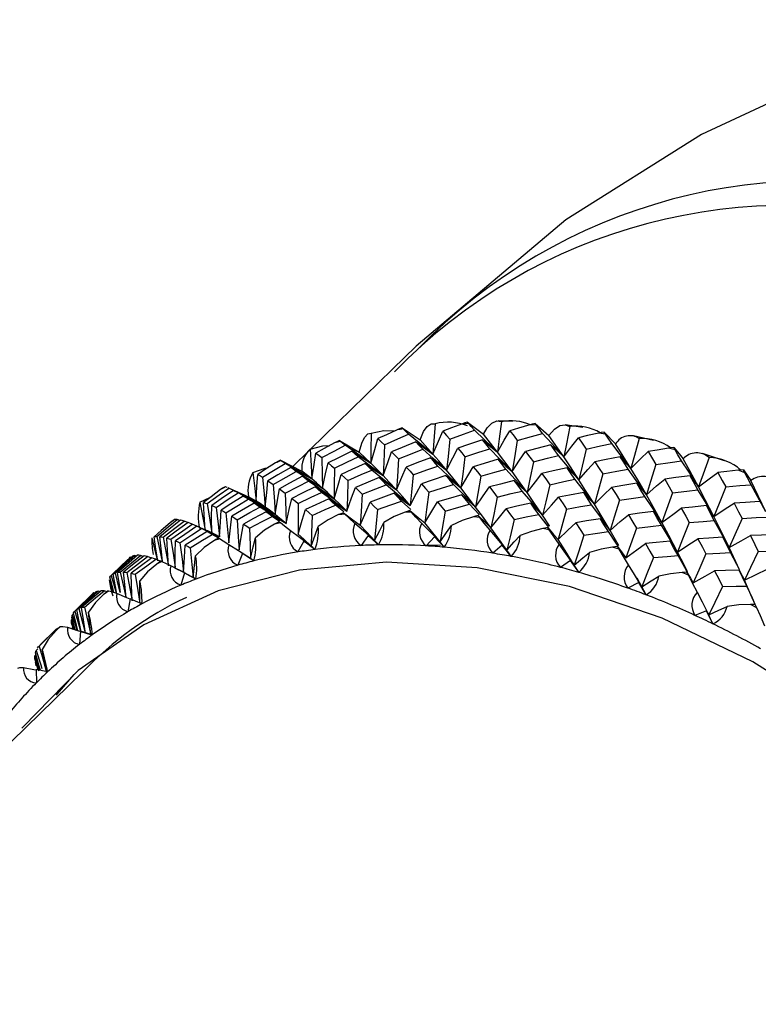
# Paper-space layout '_Trimetric' of a CAD drawing. Units: millimetres. Extents: x -188 to 96, y -50 to 269.
# Drawn here: x -106 to -91, y 135 to 156 of the extents above; entities that cross this region are included whole.
import ezdxf

# ---------------------------------------------------------------- set-up
doc = ezdxf.new("R2010")
doc.units = ezdxf.units.MM

psp = doc.layouts.new('_Trimetric')

# ---------------------------------------------------------------- linework, layer by layer
at = {"color": 7, "linetype": 'Continuous', "lineweight": 25}
for p, q in [((-97.92, 148.993), (-98.403, 148.523)), ((-98.403, 148.523), (-100.087, 146.882)), ((-96.862, 147.436), (-96.536, 147.188)), ((-95.936, 147.451), (-96.235, 147.462)), ((-95.474, 147.407), (-95.192, 147.16)), ((-98.205, 147.319), (-97.838, 147.074)), ((-95.448, 147.371), (-95.58, 147.381)), ((-94.492, 147.329), (-94.854, 147.379)), ((-94.03, 147.19), (-94.164, 147.213)), ((-94.058, 147.233), (-93.819, 146.99)), ((-99.492, 147.057), (-99.085, 146.82)), ((-97.572, 146.779), (-97.838, 147.074)), ((-96.247, 146.822), (-96.536, 147.188)), ((-94.886, 146.723), (-95.192, 147.16)), ((-93.039, 147.057), (-93.451, 147.155)), ((-100.117, 146.852), (-100.453, 146.524)), ((-99.237, 146.89), (-99.085, 146.82)), ((-98.848, 146.595), (-99.085, 146.82)), ((-93.505, 146.484), (-93.819, 146.99)), ((-92.597, 146.864), (-92.733, 146.901)), ((-91.586, 146.64), (-92.038, 146.792)), ((-100.707, 146.653), (-100.263, 146.429)), ((-100.062, 146.272), (-100.263, 146.428)), ((-91.166, 146.398), (-91.3, 146.448)), ((-91.195, 146.455), (-91.045, 146.236)), ((-90.734, 145.595), (-91.045, 146.236)), ((-101.651, 146.028), (-101.779, 146.086)), ((-101.765, 146.079), (-101.777, 146.085)), ((-101.651, 146.029), (-101.361, 145.903)), ((-102.36, 145.796), (-102.153, 145.887)), ((-101.201, 145.813), (-101.361, 145.903)), ((-98.03, 145.639), (-98.218, 145.812)), ((-99.401, 145.593), (-99.573, 145.729)), ((-98.014, 145.585), (-98.144, 145.588)), ((-102.879, 145.438), (-102.923, 145.405)), ((-102.875, 145.439), (-102.879, 145.438)), ((-102.769, 145.414), (-102.828, 145.436)), ((-102.608, 145.373), (-102.686, 145.405)), ((-100.723, 145.399), (-100.875, 145.501)), ((-96.609, 145.477), (-96.741, 145.493)), ((-102.422, 145.299), (-102.519, 145.344)), ((-102.348, 145.265), (-102.391, 145.285)), ((-102.215, 145.195), (-102.326, 145.252)), ((-102.192, 145.199), (-102.31, 145.249)), ((-102.214, 145.191), (-101.98, 145.07)), ((-102.117, 145.166), (-102.197, 145.201)), ((-95.182, 145.223), (-95.315, 145.252)), ((-101.982, 145.058), (-102.109, 145.13)), ((-101.975, 145.071), (-102.006, 145.087)), ((-100.222, 144.993), (-100.345, 144.77)), ((-99.998, 144.82), (-100.222, 144.993)), ((-98.903, 145.108), (-99.049, 144.903)), ((-97.541, 145.079), (-97.709, 144.894)), ((-97.34, 144.868), (-97.541, 145.079)), ((-97.417, 144.9), (-97.696, 144.908)), ((-96.15, 144.908), (-96.339, 144.744)), ((-95.964, 144.679), (-96.15, 144.908)), ((-93.749, 144.827), (-93.882, 144.869)), ((-103.841, 144.618), (-104.154, 144.313)), ((-103.758, 144.657), (-103.787, 144.664)), ((-103.661, 144.685), (-103.699, 144.697)), ((-103.523, 144.679), (-103.581, 144.7)), ((-103.357, 144.642), (-103.436, 144.674)), ((-103.165, 144.575), (-103.263, 144.619)), ((-101.485, 144.736), (-101.583, 144.498)), ((-101.253, 144.585), (-101.485, 144.736)), ((-94.746, 144.595), (-94.954, 144.454)), ((-94.577, 144.352), (-94.746, 144.595)), ((-102.879, 144.442), (-102.695, 144.355)), ((-102.807, 144.406), (-102.804, 144.404)), ((-104.224, 144.199), (-104.147, 143.954)), ((-102.678, 144.339), (-102.751, 144.087)), ((-102.441, 144.212), (-102.678, 144.339)), ((-93.281, 144.055), (-93.378, 144.233)), ((-92.323, 144.292), (-92.455, 144.348)), ((-104.396, 143.949), (-104.448, 143.966)), ((-104.266, 143.954), (-104.325, 143.975)), ((-93.341, 144.144), (-93.566, 144.027)), ((-93.191, 143.889), (-93.341, 144.144)), ((-104.572, 143.904), (-104.903, 143.581)), ((-104.511, 143.921), (-104.541, 143.929)), ((-103.791, 143.807), (-103.837, 143.544)), ((-91.951, 143.56), (-92.191, 143.468)), ((-91.908, 143.478), (-91.988, 143.645)), ((-91.821, 143.294), (-91.951, 143.56)), ((-90.92, 143.625), (-91.05, 143.692)), ((-104.999, 143.369), (-104.975, 143.396)), ((-104.999, 143.369), (-104.931, 143.171)), ((-104.981, 143.475), (-104.954, 143.503)), ((-105.318, 143.176), (-105.638, 142.864)), ((-104.952, 143.177), (-104.997, 143.309)), ((-104.981, 143.226), (-104.964, 143.181)), ((-104.81, 143.145), (-104.83, 142.874)), ((-104.57, 143.068), (-104.81, 143.145)), ((-105.724, 142.75), (-105.692, 142.782)), ((-105.749, 142.637), (-105.722, 142.667)), ((-105.667, 142.336), (-105.748, 142.576)), ((-105.739, 142.502), (-105.673, 142.328)), ((-105.726, 142.359), (-105.72, 142.082)), ((-105.489, 142.309), (-105.726, 142.359))]:
    psp.add_line(p, q, dxfattribs=at)
at = {"color": 7, "linetype": 'Continuous', "lineweight": 25, "flags": 128}
for points in [[(-78.73, 155.182), (-81.768, 155.7), (-84.314, 155.694), (-86.296, 155.426), (-87.808, 155.07), (-89.684, 154.442), (-92.054, 153.344), (-94.845, 151.588), (-97.92, 148.993)], [(-97.838, 147.074), (-97.765, 147.242), (-97.689, 147.347), (-97.608, 147.402), (-97.529, 147.402)], [(-97.529, 147.402), (-97.552, 147.051), (-97.572, 146.779)], [(-96.966, 147.403), (-97.194, 147.317), (-97.372, 147.249)], [(-96.862, 147.436), (-96.919, 147.419), (-96.966, 147.403)], [(-96.837, 147.407), (-96.852, 147.425), (-96.862, 147.436)], [(-96.719, 147.27), (-96.785, 147.347), (-96.837, 147.407)], [(-96.536, 147.188), (-96.457, 147.321), (-96.362, 147.417), (-96.257, 147.464), (-96.162, 147.446)], [(-96.162, 147.446), (-96.209, 147.094), (-96.247, 146.822)], [(-95.474, 147.407), (-95.533, 147.394), (-95.58, 147.381)], [(-95.448, 147.371), (-95.464, 147.393), (-95.474, 147.407)], [(-99.085, 146.82), (-99.034, 147.002), (-98.976, 147.122), (-98.912, 147.194), (-98.845, 147.212)], [(-98.845, 147.212), (-98.846, 146.865), (-98.848, 146.595)], [(-98.845, 147.212), (-98.58, 147.262), (-98.357, 147.256)], [(-98.308, 147.279), (-98.53, 147.177), (-98.704, 147.097)], [(-98.205, 147.319), (-98.262, 147.298), (-98.308, 147.279)], [(-98.184, 147.297), (-98.197, 147.311), (-98.205, 147.319)], [(-98.074, 147.187), (-98.136, 147.249), (-98.184, 147.297)], [(-97.572, 146.779), (-97.461, 147.043), (-97.372, 147.249)], [(-97.372, 147.249), (-97.291, 147.159), (-97.227, 147.087)], [(-97.227, 147.087), (-96.943, 147.191), (-96.719, 147.27)], [(-96.247, 146.822), (-96.51, 147.074), (-96.719, 147.27)], [(-96.247, 146.822), (-96.106, 147.066), (-95.994, 147.255)], [(-95.58, 147.381), (-95.812, 147.311), (-95.994, 147.255)], [(-95.994, 147.255), (-95.907, 147.146), (-95.839, 147.059)], [(-95.839, 147.059), (-95.55, 147.142), (-95.323, 147.206)], [(-95.323, 147.206), (-95.393, 147.299), (-95.448, 147.371)], [(-94.886, 146.723), (-95.13, 146.995), (-95.323, 147.206)], [(-95.192, 147.16), (-95.077, 147.295), (-94.967, 147.364), (-94.859, 147.382), (-94.759, 147.344)], [(-94.759, 147.344), (-94.83, 146.994), (-94.886, 146.723)], [(-94.164, 147.213), (-94.399, 147.159), (-94.582, 147.115)], [(-94.058, 147.233), (-94.116, 147.223), (-94.164, 147.213)], [(-94.03, 147.19), (-94.047, 147.216), (-94.058, 147.233)], [(-99.592, 147.01), (-99.807, 146.893), (-99.975, 146.8)], [(-99.492, 147.057), (-99.547, 147.032), (-99.592, 147.01)], [(-99.474, 147.041), (-99.485, 147.051), (-99.492, 147.057)], [(-99.376, 146.96), (-99.431, 147.006), (-99.474, 147.041)], [(-98.848, 146.595), (-98.769, 146.877), (-98.704, 147.097)], [(-98.704, 147.097), (-98.63, 147.027), (-98.571, 146.97)], [(-98.571, 146.97), (-98.294, 147.093), (-98.074, 147.187)], [(-97.922, 147.03), (-98.202, 146.915), (-98.421, 146.823)], [(-97.572, 146.779), (-97.853, 147.009), (-98.074, 147.187)], [(-97.78, 146.879), (-97.86, 146.965), (-97.922, 147.03)], [(-97.922, 147.03), (-97.725, 146.888), (-97.572, 146.779)], [(-97.227, 147.087), (-97.262, 146.729), (-97.292, 146.45)], [(-96.555, 147.075), (-96.841, 146.979), (-97.064, 146.902)], [(-96.403, 146.888), (-96.488, 146.993), (-96.555, 147.075)], [(-96.555, 147.075), (-96.382, 146.931), (-96.247, 146.822)], [(-95.839, 147.059), (-95.899, 146.7), (-95.947, 146.422)], [(-94.886, 146.723), (-94.717, 146.944), (-94.582, 147.115)], [(-94.582, 147.115), (-94.493, 146.986), (-94.422, 146.884)], [(-94.422, 146.884), (-94.131, 146.948), (-93.901, 146.997)], [(-93.901, 146.997), (-93.973, 147.105), (-94.03, 147.19)], [(-93.505, 146.484), (-93.726, 146.772), (-93.901, 146.997)], [(-93.334, 147.098), (-93.429, 146.752), (-93.505, 146.484)], [(-100.097, 146.879), (-99.837, 146.948), (-99.691, 146.956)], [(-100.097, 146.879), (-100.076, 146.537), (-100.062, 146.272)], [(-100.062, 146.272), (-100.015, 146.569), (-99.975, 146.8)], [(-99.975, 146.8), (-99.91, 146.75), (-99.858, 146.708)], [(-99.858, 146.708), (-99.589, 146.85), (-99.376, 146.96)], [(-99.24, 146.841), (-99.512, 146.706), (-99.725, 146.598)], [(-98.848, 146.595), (-99.143, 146.801), (-99.376, 146.96)], [(-99.111, 146.723), (-99.183, 146.79), (-99.24, 146.841)], [(-99.24, 146.841), (-99.019, 146.701), (-98.848, 146.595)], [(-98.571, 146.97), (-98.583, 146.614), (-98.594, 146.337)], [(-98.594, 146.337), (-98.499, 146.61), (-98.421, 146.823)], [(-98.421, 146.823), (-98.343, 146.744), (-98.281, 146.68)], [(-98.281, 146.68), (-98.001, 146.792), (-97.78, 146.879)], [(-97.292, 146.45), (-97.565, 146.692), (-97.78, 146.879)], [(-97.292, 146.45), (-97.166, 146.704), (-97.064, 146.902)], [(-97.064, 146.902), (-96.98, 146.803), (-96.914, 146.724)], [(-96.914, 146.724), (-96.628, 146.817), (-96.403, 146.888)], [(-95.947, 146.422), (-96.202, 146.684), (-96.403, 146.888)], [(-95.947, 146.422), (-96.116, 146.65), (-96.247, 146.822)], [(-95.947, 146.422), (-95.792, 146.655), (-95.668, 146.835)], [(-95.151, 146.973), (-95.441, 146.896), (-95.668, 146.835)], [(-95.668, 146.835), (-95.579, 146.717), (-95.509, 146.623)], [(-94.992, 146.751), (-95.081, 146.876), (-95.151, 146.973)], [(-95.151, 146.973), (-95.002, 146.831), (-94.886, 146.723)], [(-94.422, 146.884), (-94.507, 146.529), (-94.575, 146.253)], [(-93.505, 146.484), (-93.309, 146.68), (-93.153, 146.83)], [(-92.733, 146.901), (-92.968, 146.862), (-93.153, 146.83)], [(-93.153, 146.83), (-93.062, 146.683), (-92.991, 146.565)], [(-92.627, 146.914), (-92.685, 146.908), (-92.733, 146.901)], [(-92.597, 146.864), (-92.615, 146.894), (-92.627, 146.914)], [(-92.627, 146.914), (-92.517, 146.782), (-92.432, 146.682)], [(-92.467, 146.644), (-92.54, 146.768), (-92.597, 146.864)], [(-100.805, 146.599), (-101.011, 146.467), (-101.173, 146.363)], [(-101.074, 146.304), (-100.816, 146.464), (-100.611, 146.589)], [(-100.707, 146.653), (-100.762, 146.625), (-100.805, 146.599)], [(-100.694, 146.644), (-100.703, 146.65), (-100.707, 146.653)], [(-100.611, 146.589), (-100.657, 146.62), (-100.694, 146.644)], [(-100.062, 146.272), (-100.369, 146.451), (-100.611, 146.589)], [(-99.858, 146.708), (-99.847, 146.356), (-99.84, 146.083)], [(-99.84, 146.083), (-99.777, 146.373), (-99.725, 146.598)], [(-99.725, 146.598), (-99.654, 146.539), (-99.598, 146.49)], [(-99.598, 146.49), (-99.326, 146.622), (-99.111, 146.723)], [(-98.594, 146.337), (-98.883, 146.555), (-99.111, 146.723)], [(-98.594, 146.337), (-98.738, 146.486), (-98.848, 146.595)], [(-98.281, 146.68), (-98.304, 146.323), (-98.324, 146.045)], [(-97.621, 146.703), (-97.902, 146.598), (-98.123, 146.514)], [(-97.473, 146.535), (-97.556, 146.63), (-97.621, 146.703)], [(-97.621, 146.703), (-97.436, 146.559), (-97.292, 146.45)], [(-97.292, 146.45), (-97.45, 146.639), (-97.572, 146.779)], [(-96.914, 146.724), (-96.961, 146.366), (-96.999, 146.088)], [(-96.233, 146.674), (-96.52, 146.589), (-96.744, 146.52)], [(-96.077, 146.472), (-96.165, 146.586), (-96.233, 146.674)], [(-96.233, 146.674), (-96.073, 146.531), (-95.947, 146.422)], [(-95.509, 146.623), (-95.582, 146.266), (-95.639, 145.989)], [(-95.509, 146.623), (-95.22, 146.696), (-94.992, 146.751)], [(-94.575, 146.253), (-94.807, 146.533), (-94.992, 146.751)], [(-94.575, 146.253), (-94.75, 146.521), (-94.886, 146.723)], [(-94.575, 146.253), (-94.392, 146.461), (-94.246, 146.622)], [(-93.725, 146.726), (-94.017, 146.669), (-94.246, 146.622)], [(-94.246, 146.622), (-94.155, 146.485), (-94.083, 146.375)], [(-93.563, 146.47), (-93.653, 146.614), (-93.725, 146.726)], [(-93.725, 146.726), (-93.601, 146.588), (-93.505, 146.484)], [(-92.991, 146.565), (-92.698, 146.61), (-92.467, 146.644)], [(-92.115, 146.107), (-92.311, 146.408), (-92.467, 146.644)], [(-92.115, 146.107), (-92.293, 146.433), (-92.432, 146.682)], [(-91.9, 146.708), (-92.021, 146.369), (-92.115, 146.107)], [(-101.273, 146.405), (-101.018, 146.494), (-100.956, 146.503)], [(-101.273, 146.405), (-101.232, 146.072), (-101.201, 145.813)], [(-100.493, 146.507), (-100.756, 146.353), (-100.961, 146.231)], [(-100.852, 146.157), (-100.589, 146.307), (-100.381, 146.424)], [(-100.381, 146.424), (-100.444, 146.471), (-100.493, 146.507)], [(-100.493, 146.507), (-100.25, 146.373), (-100.062, 146.272)], [(-99.84, 146.083), (-100.143, 146.275), (-100.381, 146.424)], [(-99.598, 146.49), (-99.599, 146.136), (-99.6, 145.861)], [(-98.965, 146.586), (-99.24, 146.462), (-99.455, 146.363)], [(-99.32, 146.239), (-99.046, 146.36), (-98.829, 146.453)], [(-98.829, 146.453), (-98.905, 146.528), (-98.965, 146.586)], [(-98.965, 146.586), (-98.756, 146.444), (-98.594, 146.337)], [(-98.324, 146.045), (-98.606, 146.275), (-98.829, 146.453)], [(-98.324, 146.045), (-98.213, 146.309), (-98.123, 146.514)], [(-98.123, 146.514), (-98.041, 146.427), (-97.976, 146.356)], [(-97.976, 146.356), (-97.695, 146.457), (-97.473, 146.535)], [(-96.999, 146.088), (-97.264, 146.34), (-97.473, 146.535)], [(-96.999, 146.088), (-97.164, 146.295), (-97.292, 146.45)], [(-96.999, 146.088), (-96.858, 146.331), (-96.744, 146.52)], [(-96.744, 146.52), (-96.657, 146.413), (-96.588, 146.327)], [(-96.588, 146.327), (-96.302, 146.409), (-96.077, 146.472)], [(-95.639, 145.989), (-95.883, 146.261), (-96.077, 146.472)], [(-95.639, 145.989), (-95.813, 146.236), (-95.947, 146.422)], [(-94.816, 146.499), (-95.106, 146.434), (-95.333, 146.38)], [(-94.655, 146.262), (-94.745, 146.396), (-94.816, 146.499)], [(-94.816, 146.499), (-94.681, 146.359), (-94.575, 146.253)], [(-94.083, 146.375), (-93.792, 146.429), (-93.563, 146.47)], [(-93.188, 145.944), (-93.397, 146.24), (-93.563, 146.47)], [(-93.188, 145.944), (-93.366, 146.251), (-93.505, 146.484)], [(-92.991, 146.565), (-93.101, 146.215), (-93.188, 145.944)], [(-92.115, 146.107), (-91.895, 146.275), (-91.719, 146.404)], [(-91.3, 146.448), (-91.535, 146.424), (-91.719, 146.404)], [(-91.719, 146.404), (-91.629, 146.238), (-91.558, 146.106)], [(-91.195, 146.455), (-91.253, 146.452), (-91.3, 146.448)], [(-91.166, 146.398), (-91.184, 146.432), (-91.195, 146.455)], [(-91.038, 146.151), (-91.109, 146.29), (-91.166, 146.398)], [(-101.201, 145.813), (-101.187, 146.122), (-101.173, 146.363)], [(-101.173, 146.363), (-101.118, 146.331), (-101.074, 146.304)], [(-101.074, 146.304), (-101.042, 145.959), (-101.019, 145.691)], [(-101.019, 145.691), (-100.988, 145.994), (-100.961, 146.231)], [(-100.961, 146.231), (-100.9, 146.19), (-100.852, 146.157)], [(-100.252, 146.324), (-100.518, 146.181), (-100.726, 146.066)], [(-100.607, 145.977), (-100.341, 146.117), (-100.13, 146.225)], [(-100.13, 146.225), (-100.199, 146.281), (-100.252, 146.324)], [(-100.252, 146.324), (-100.02, 146.187), (-99.84, 146.083)], [(-99.6, 145.861), (-99.897, 146.066), (-100.13, 146.225)], [(-99.84, 146.083), (-99.967, 146.193), (-100.062, 146.272)], [(-99.6, 145.861), (-99.52, 146.143), (-99.455, 146.363)], [(-99.455, 146.363), (-99.38, 146.294), (-99.32, 146.239)], [(-99.32, 146.239), (-99.331, 145.883), (-99.341, 145.607)], [(-98.674, 146.297), (-98.95, 146.184), (-99.166, 146.093)], [(-98.531, 146.149), (-98.611, 146.233), (-98.674, 146.297)], [(-98.674, 146.297), (-98.477, 146.154), (-98.324, 146.045)], [(-98.324, 146.045), (-98.477, 146.212), (-98.594, 146.337)], [(-97.976, 146.356), (-98.011, 145.998), (-98.039, 145.721)], [(-97.306, 146.341), (-97.588, 146.247), (-97.809, 146.172)], [(-97.153, 146.158), (-97.239, 146.262), (-97.306, 146.341)], [(-97.306, 146.341), (-97.134, 146.197), (-96.999, 146.088)], [(-96.588, 146.327), (-96.648, 145.97), (-96.695, 145.693)], [(-95.902, 146.239), (-96.188, 146.165), (-96.412, 146.105)], [(-95.742, 146.022), (-95.832, 146.144), (-95.902, 146.239)], [(-95.902, 146.239), (-95.754, 146.097), (-95.639, 145.989)], [(-95.639, 145.989), (-95.469, 146.209), (-95.333, 146.38)], [(-95.333, 146.38), (-95.243, 146.254), (-95.171, 146.152)], [(-95.171, 146.152), (-94.882, 146.215), (-94.655, 146.262)], [(-94.257, 145.749), (-94.479, 146.038), (-94.655, 146.262)], [(-94.257, 145.749), (-94.436, 146.035), (-94.575, 146.253)], [(-94.083, 146.375), (-94.181, 146.023), (-94.257, 145.749)], [(-93.188, 145.944), (-92.979, 146.126), (-92.812, 146.266)], [(-92.29, 146.336), (-92.583, 146.298), (-92.812, 146.266)], [(-92.812, 146.266), (-92.721, 146.11), (-92.65, 145.986)], [(-92.129, 146.047), (-92.219, 146.21), (-92.29, 146.336)], [(-92.29, 146.336), (-92.193, 146.206), (-92.115, 146.107)], [(-101.934, 146.05), (-102.131, 145.904), (-102.285, 145.788)], [(-102.208, 145.762), (-101.961, 145.94), (-101.765, 146.079)], [(-101.669, 146.033), (-101.921, 145.861), (-102.117, 145.724)], [(-102.028, 145.683), (-101.776, 145.852), (-101.576, 145.983)], [(-101.84, 146.111), (-101.893, 146.079), (-101.934, 146.05)], [(-101.831, 146.108), (-101.838, 146.11), (-101.84, 146.111)], [(-101.799, 146.094), (-101.803, 146.096), (-101.831, 146.108)], [(-101.201, 145.813), (-101.517, 145.964), (-101.765, 146.079)], [(-101.576, 145.983), (-101.629, 146.012), (-101.669, 146.033)], [(-101.669, 146.033), (-101.406, 145.908), (-101.201, 145.813)], [(-101.019, 145.691), (-101.331, 145.856), (-101.576, 145.983)], [(-100.852, 146.157), (-100.83, 145.808), (-100.814, 145.538)], [(-100.814, 145.538), (-100.767, 145.835), (-100.726, 146.066)], [(-100.726, 146.066), (-100.66, 146.017), (-100.607, 145.977)], [(-99.991, 146.107), (-100.26, 145.975), (-100.47, 145.869)], [(-100.341, 145.765), (-100.073, 145.894), (-99.861, 145.993)], [(-99.861, 145.993), (-99.934, 146.058), (-99.991, 146.107)], [(-99.991, 146.107), (-99.771, 145.967), (-99.6, 145.861)], [(-99.341, 145.607), (-99.632, 145.825), (-99.861, 145.993)], [(-99.6, 145.861), (-99.737, 145.989), (-99.84, 146.083)], [(-99.341, 145.607), (-99.245, 145.881), (-99.166, 146.093)], [(-99.166, 146.093), (-99.087, 146.017), (-99.024, 145.955)], [(-99.024, 145.955), (-98.748, 146.064), (-98.531, 146.149)], [(-98.039, 145.721), (-98.314, 145.962), (-98.531, 146.149)], [(-98.039, 145.721), (-98.201, 145.906), (-98.324, 146.045)], [(-98.039, 145.721), (-97.912, 145.975), (-97.809, 146.172)], [(-97.809, 146.172), (-97.724, 146.076), (-97.656, 145.999)], [(-97.656, 145.999), (-97.703, 145.642), (-97.74, 145.365)], [(-97.656, 145.999), (-97.375, 146.089), (-97.153, 146.158)], [(-96.695, 145.693), (-96.951, 145.955), (-97.153, 146.158)], [(-96.695, 145.693), (-96.867, 145.918), (-96.999, 146.088)], [(-96.695, 145.693), (-96.538, 145.925), (-96.412, 146.105)], [(-96.412, 146.105), (-96.323, 145.989), (-96.252, 145.897)], [(-96.252, 145.897), (-95.967, 145.968), (-95.742, 146.022)], [(-95.322, 145.523), (-95.557, 145.804), (-95.742, 146.022)], [(-95.322, 145.523), (-95.5, 145.788), (-95.639, 145.989)], [(-95.171, 146.152), (-95.256, 145.798), (-95.322, 145.523)], [(-94.476, 145.992), (-94.764, 145.937), (-94.99, 145.892)], [(-94.313, 145.741), (-94.404, 145.882), (-94.476, 145.992)], [(-94.476, 145.992), (-94.353, 145.854), (-94.257, 145.749)], [(-94.257, 145.749), (-94.06, 145.945), (-93.903, 146.095)], [(-93.384, 146.18), (-93.675, 146.134), (-93.903, 146.095)], [(-93.903, 146.095), (-93.812, 145.95), (-93.74, 145.834)], [(-93.222, 145.91), (-93.313, 146.062), (-93.384, 146.18)], [(-93.384, 146.18), (-93.274, 146.046), (-93.188, 145.944)], [(-92.65, 145.986), (-92.772, 145.64), (-92.869, 145.372)], [(-92.65, 145.986), (-92.358, 146.021), (-92.129, 146.047)], [(-91.8, 145.499), (-91.983, 145.807), (-92.129, 146.047)], [(-91.8, 145.499), (-91.977, 145.843), (-92.115, 146.107)], [(-91.558, 146.106), (-91.694, 145.764), (-91.8, 145.499)], [(-91.558, 146.106), (-91.267, 146.132), (-91.038, 146.151)], [(-90.734, 145.595), (-90.903, 145.907), (-91.038, 146.151)], [(-102.36, 145.796), (-102.3, 145.473), (-102.255, 145.223)], [(-102.285, 145.788), (-102.243, 145.774), (-102.208, 145.762)], [(-102.255, 145.223), (-102.273, 145.54), (-102.285, 145.788)], [(-101.468, 145.919), (-101.724, 145.758), (-101.924, 145.629)], [(-101.824, 145.573), (-101.567, 145.731), (-101.365, 145.854)], [(-101.365, 145.854), (-101.423, 145.892), (-101.468, 145.919)], [(-101.468, 145.919), (-101.215, 145.79), (-101.019, 145.691)], [(-100.814, 145.538), (-101.122, 145.717), (-101.365, 145.854)], [(-101.019, 145.691), (-101.124, 145.763), (-101.201, 145.813)], [(-100.607, 145.977), (-100.596, 145.626), (-100.588, 145.353)], [(-100.588, 145.353), (-100.523, 145.643), (-100.47, 145.869)], [(-100.47, 145.869), (-100.398, 145.812), (-100.341, 145.765)], [(-99.711, 145.858), (-99.981, 145.737), (-100.192, 145.64)], [(-99.573, 145.729), (-99.651, 145.802), (-99.711, 145.858)], [(-99.711, 145.858), (-99.503, 145.715), (-99.341, 145.607)], [(-99.341, 145.607), (-99.488, 145.753), (-99.6, 145.861)], [(-99.024, 145.955), (-99.046, 145.599), (-99.065, 145.322)], [(-99.065, 145.322), (-98.952, 145.586), (-98.86, 145.791)], [(-98.367, 145.975), (-98.643, 145.873), (-98.86, 145.791)], [(-98.86, 145.791), (-98.777, 145.707), (-98.711, 145.639)], [(-98.711, 145.639), (-98.435, 145.737), (-98.218, 145.812)], [(-98.218, 145.812), (-98.302, 145.904), (-98.367, 145.975)], [(-98.367, 145.975), (-98.183, 145.83), (-98.039, 145.721)], [(-97.74, 145.365), (-97.597, 145.608), (-97.481, 145.797)], [(-96.979, 145.946), (-97.261, 145.863), (-97.481, 145.797)], [(-97.481, 145.797), (-97.393, 145.693), (-97.323, 145.61)], [(-96.822, 145.749), (-96.91, 145.86), (-96.979, 145.946)], [(-96.979, 145.946), (-96.82, 145.802), (-96.695, 145.693)], [(-96.252, 145.897), (-96.323, 145.542), (-96.38, 145.266)], [(-95.322, 145.523), (-95.137, 145.731), (-94.99, 145.892)], [(-94.99, 145.892), (-94.898, 145.757), (-94.826, 145.65)], [(-93.74, 145.834), (-93.849, 145.485), (-93.935, 145.214)], [(-93.74, 145.834), (-93.45, 145.877), (-93.222, 145.91)], [(-92.869, 145.372), (-93.065, 145.674), (-93.222, 145.91)], [(-92.869, 145.372), (-93.047, 145.696), (-93.188, 145.944)], [(-90.864, 145.808), (-91.155, 145.788), (-91.383, 145.77)], [(-102.208, 145.762), (-102.156, 145.426), (-102.117, 145.166)], [(-102.117, 145.166), (-102.119, 145.479), (-102.117, 145.724)], [(-102.117, 145.724), (-102.068, 145.702), (-102.028, 145.683)], [(-102.028, 145.683), (-101.985, 145.343), (-101.954, 145.079)], [(-101.954, 145.079), (-101.939, 145.388), (-101.924, 145.629)], [(-101.924, 145.629), (-101.868, 145.598), (-101.824, 145.573)], [(-101.244, 145.773), (-101.503, 145.622), (-101.706, 145.502)], [(-101.595, 145.432), (-101.335, 145.579), (-101.131, 145.693)], [(-100.998, 145.595), (-101.259, 145.456), (-101.463, 145.344)], [(-101.131, 145.693), (-101.195, 145.739), (-101.244, 145.773)], [(-101.244, 145.773), (-101.002, 145.639), (-100.814, 145.538)], [(-100.588, 145.353), (-100.892, 145.545), (-101.131, 145.693)], [(-100.814, 145.538), (-100.932, 145.628), (-101.019, 145.691)], [(-100.875, 145.501), (-100.944, 145.555), (-100.998, 145.595)], [(-100.998, 145.595), (-100.767, 145.458), (-100.588, 145.353)], [(-100.341, 145.765), (-100.34, 145.412), (-100.341, 145.138)], [(-100.341, 145.138), (-100.259, 145.42), (-100.192, 145.64)], [(-100.192, 145.64), (-100.116, 145.575), (-100.055, 145.522)], [(-100.055, 145.522), (-99.786, 145.639), (-99.573, 145.729)], [(-98.711, 145.639), (-98.744, 145.283), (-98.771, 145.006)], [(-98.144, 145.588), (-98.37, 145.495), (-98.581, 145.375)], [(-98.045, 145.62), (-98.1, 145.602), (-98.144, 145.588)], [(-98.014, 145.585), (-98.031, 145.605), (-98.045, 145.62)], [(-98.045, 145.62), (-97.874, 145.475), (-97.74, 145.365)], [(-97.804, 145.358), (-97.923, 145.486), (-98.014, 145.585)], [(-97.323, 145.61), (-97.381, 145.254), (-97.427, 144.978)], [(-97.323, 145.61), (-97.042, 145.689), (-96.822, 145.749)], [(-96.622, 145.533), (-96.626, 145.537), (-96.822, 145.749)], [(-96.38, 145.266), (-96.557, 145.508), (-96.695, 145.693)], [(-96.38, 145.266), (-96.207, 145.486), (-96.07, 145.656)], [(-95.562, 145.771), (-95.847, 145.708), (-96.07, 145.656)], [(-96.07, 145.656), (-95.978, 145.533), (-95.906, 145.435)], [(-95.4, 145.54), (-95.491, 145.67), (-95.562, 145.771)], [(-95.562, 145.771), (-95.428, 145.63), (-95.322, 145.523)], [(-94.826, 145.65), (-94.922, 145.299), (-94.998, 145.026)], [(-94.826, 145.65), (-94.539, 145.702), (-94.313, 145.741)], [(-93.935, 145.214), (-94.146, 145.51), (-94.313, 145.741)], [(-93.935, 145.214), (-94.116, 145.518), (-94.257, 145.749)], [(-93.042, 145.602), (-93.331, 145.566), (-93.557, 145.535)], [(-92.88, 145.318), (-92.971, 145.478), (-93.042, 145.602)], [(-93.042, 145.602), (-92.945, 145.471), (-92.869, 145.372)], [(-92.869, 145.372), (-92.647, 145.54), (-92.47, 145.669)], [(-91.952, 145.721), (-92.243, 145.693), (-92.47, 145.669)], [(-92.47, 145.669), (-92.38, 145.505), (-92.308, 145.374)], [(-91.792, 145.418), (-91.882, 145.588), (-91.952, 145.721)], [(-91.952, 145.721), (-91.867, 145.595), (-91.8, 145.499)], [(-91.8, 145.499), (-91.567, 145.653), (-91.383, 145.77)], [(-91.383, 145.77), (-91.293, 145.596), (-91.223, 145.458)], [(-103.247, 145.087), (-103.013, 145.283), (-102.828, 145.436)], [(-102.757, 145.424), (-102.996, 145.234), (-103.182, 145.083)], [(-103.116, 145.073), (-102.876, 145.26), (-102.686, 145.405)], [(-102.602, 145.377), (-102.846, 145.197), (-103.036, 145.055)], [(-102.923, 145.405), (-102.929, 145.401), (-102.968, 145.369)], [(-102.828, 145.436), (-102.855, 145.438), (-102.875, 145.439)], [(-102.686, 145.405), (-102.727, 145.416), (-102.757, 145.424)], [(-102.519, 145.344), (-102.566, 145.363), (-102.602, 145.377)], [(-101.824, 145.573), (-101.791, 145.229), (-101.767, 144.961)], [(-101.767, 144.961), (-101.734, 145.265), (-101.706, 145.502)], [(-101.706, 145.502), (-101.644, 145.464), (-101.595, 145.432)], [(-101.595, 145.432), (-101.572, 145.084), (-101.555, 144.815)], [(-101.342, 145.26), (-101.081, 145.396), (-100.875, 145.501)], [(-100.73, 145.386), (-100.783, 145.36), (-100.824, 145.34)], [(-100.588, 145.353), (-100.717, 145.46), (-100.814, 145.538)], [(-100.704, 145.365), (-100.718, 145.377), (-100.73, 145.386)], [(-100.055, 145.522), (-100.065, 145.168), (-100.074, 144.892)], [(-99.51, 145.537), (-99.728, 145.427), (-99.928, 145.29)], [(-99.413, 145.576), (-99.467, 145.554), (-99.51, 145.537)], [(-99.384, 145.548), (-99.4, 145.564), (-99.413, 145.576)], [(-99.413, 145.576), (-99.217, 145.431), (-99.065, 145.322)], [(-99.175, 145.355), (-99.296, 145.465), (-99.384, 145.548)], [(-98.771, 145.006), (-98.666, 145.213), (-98.581, 145.375)], [(-96.741, 145.493), (-96.972, 145.417), (-97.194, 145.314)], [(-96.641, 145.518), (-96.697, 145.504), (-96.741, 145.493)], [(-96.609, 145.477), (-96.627, 145.5), (-96.641, 145.518)], [(-96.641, 145.518), (-96.494, 145.374), (-96.38, 145.266)], [(-96.4, 145.216), (-96.517, 145.36), (-96.609, 145.477)], [(-95.906, 145.435), (-95.989, 145.082), (-96.054, 144.808)], [(-95.906, 145.435), (-95.623, 145.495), (-95.4, 145.54)], [(-95.199, 145.286), (-95.222, 145.315), (-95.4, 145.54)], [(-95.177, 145.303), (-95.18, 145.308), (-95.322, 145.523)], [(-94.131, 145.452), (-94.416, 145.408), (-94.64, 145.371)], [(-93.967, 145.188), (-94.059, 145.337), (-94.131, 145.452)], [(-94.131, 145.452), (-94.021, 145.317), (-93.935, 145.214)], [(-93.935, 145.214), (-93.725, 145.396), (-93.557, 145.535)], [(-93.557, 145.535), (-93.465, 145.382), (-93.393, 145.261)], [(-92.308, 145.374), (-92.443, 145.034), (-92.548, 144.769)], [(-92.308, 145.374), (-92.019, 145.399), (-91.792, 145.418)], [(-91.486, 144.86), (-91.662, 145.222), (-91.8, 145.499)], [(-91.486, 144.86), (-91.656, 145.173), (-91.792, 145.418)], [(-91.223, 145.458), (-91.371, 145.121), (-91.486, 144.86)], [(-91.223, 145.458), (-90.934, 145.475), (-90.707, 145.486)], [(-102.968, 145.369), (-103.154, 145.209), (-103.3, 145.083)], [(-102.957, 145.03), (-102.713, 145.207), (-102.519, 145.344)], [(-102.421, 145.3), (-102.669, 145.13), (-102.862, 144.996)], [(-102.771, 144.958), (-102.523, 145.123), (-102.326, 145.252)], [(-102.214, 145.191), (-102.465, 145.033), (-102.661, 144.907)], [(-102.326, 145.252), (-102.38, 145.28), (-102.421, 145.3)], [(-102.348, 145.265), (-102.158, 145.174), (-101.954, 145.079)], [(-102.332, 145.258), (-102.329, 145.257), (-102.117, 145.166)], [(-101.954, 145.079), (-102.27, 145.229), (-102.308, 145.246)], [(-102.109, 145.13), (-102.169, 145.165), (-102.214, 145.191)], [(-101.555, 144.815), (-101.505, 145.112), (-101.463, 145.344)], [(-101.463, 145.344), (-101.396, 145.298), (-101.342, 145.26)], [(-101.342, 145.26), (-101.329, 144.91), (-101.32, 144.638)], [(-100.824, 145.34), (-101.034, 145.215), (-101.221, 145.06)], [(-100.501, 145.207), (-100.62, 145.299), (-100.704, 145.365)], [(-100.074, 144.892), (-100.312, 145.069), (-100.501, 145.207)], [(-100.074, 144.892), (-99.993, 145.115), (-99.928, 145.29)], [(-98.771, 145.006), (-98.997, 145.202), (-99.175, 145.355)], [(-98.771, 145.006), (-98.938, 145.186), (-99.065, 145.322)], [(-97.427, 144.978), (-97.637, 145.191), (-97.804, 145.358)], [(-97.427, 144.978), (-97.604, 145.198), (-97.74, 145.365)], [(-97.427, 144.978), (-97.297, 145.167), (-97.194, 145.314)], [(-96.054, 144.808), (-96.247, 145.037), (-96.4, 145.216)], [(-96.054, 144.808), (-96.238, 145.068), (-96.38, 145.266)], [(-95.315, 145.252), (-95.551, 145.193), (-95.781, 145.109)], [(-95.215, 145.271), (-95.271, 145.261), (-95.315, 145.252)], [(-95.182, 145.223), (-95.2, 145.25), (-95.215, 145.271)], [(-95.215, 145.271), (-95.093, 145.132), (-94.998, 145.026)], [(-94.979, 144.93), (-95.091, 145.091), (-95.182, 145.223)], [(-94.998, 145.026), (-94.799, 145.221), (-94.64, 145.371)], [(-94.64, 145.371), (-94.547, 145.229), (-94.474, 145.117)], [(-94.474, 145.117), (-94.19, 145.157), (-93.967, 145.188)], [(-93.769, 144.892), (-93.809, 144.952), (-93.967, 145.188)], [(-93.755, 144.903), (-93.792, 144.969), (-93.935, 145.214)], [(-93.393, 145.261), (-93.514, 144.916), (-93.609, 144.649)], [(-93.393, 145.261), (-93.106, 145.294), (-92.88, 145.318)], [(-92.548, 144.769), (-92.733, 145.078), (-92.88, 145.318)], [(-92.548, 144.769), (-92.728, 145.11), (-92.869, 145.372)], [(-103.347, 145.058), (-103.27, 144.748), (-103.236, 144.607)], [(-103.3, 145.083), (-103.271, 145.086), (-103.247, 145.087)], [(-103.225, 144.588), (-103.263, 144.83), (-103.3, 145.083)], [(-103.247, 145.087), (-103.176, 144.763), (-103.136, 144.573)], [(-103.182, 145.083), (-103.146, 145.079), (-103.116, 145.073)], [(-103.131, 144.579), (-103.158, 144.833), (-103.182, 145.083)], [(-103.116, 145.073), (-103.054, 144.744), (-103.008, 144.488)], [(-103.036, 145.055), (-102.993, 145.042), (-102.957, 145.03)], [(-103.008, 144.488), (-103.025, 144.806), (-103.036, 145.055)], [(-102.957, 145.03), (-102.904, 144.696), (-102.868, 144.459)], [(-102.865, 144.458), (-102.865, 144.75), (-102.862, 144.996)], [(-102.862, 144.996), (-102.812, 144.975), (-102.771, 144.958)], [(-102.558, 144.856), (-102.307, 145.01), (-102.109, 145.13)], [(-102.074, 145), (-102.274, 144.859), (-102.447, 144.689)], [(-101.954, 145.079), (-102.048, 145.131), (-102.117, 145.166)], [(-101.983, 145.052), (-102.034, 145.023), (-102.074, 145)], [(-101.96, 145.038), (-101.973, 145.046), (-101.983, 145.052)], [(-101.766, 144.915), (-101.882, 144.989), (-101.96, 145.038)], [(-101.32, 144.638), (-101.266, 144.875), (-101.221, 145.06)], [(-100.074, 144.892), (-100.226, 145.033), (-100.341, 145.138)], [(-100.222, 144.993), (-100.139, 144.936), (-100.074, 144.892)], [(-98.689, 144.915), (-98.806, 145.021), (-98.903, 145.108)], [(-98.903, 145.108), (-98.829, 145.05), (-98.771, 145.006)], [(-98.689, 144.915), (-98.735, 144.966), (-98.771, 145.006)], [(-97.541, 145.079), (-97.477, 145.022), (-97.427, 144.978)], [(-97.34, 144.868), (-97.389, 144.929), (-97.427, 144.978)], [(-96.054, 144.808), (-95.902, 144.977), (-95.781, 145.109)], [(-94.668, 144.5), (-94.853, 144.798), (-94.998, 145.026)], [(-94.474, 145.117), (-94.583, 144.769), (-94.668, 144.5)], [(-92.699, 144.993), (-92.984, 144.966), (-93.207, 144.944)], [(-92.538, 144.696), (-92.628, 144.863), (-92.699, 144.993)], [(-92.699, 144.993), (-92.615, 144.866), (-92.548, 144.769)], [(-92.548, 144.769), (-92.314, 144.922), (-92.128, 145.04)], [(-91.616, 145.074), (-91.903, 145.056), (-92.128, 145.04)], [(-92.128, 145.04), (-92.037, 144.868), (-91.967, 144.733)], [(-91.457, 144.758), (-91.546, 144.936), (-91.616, 145.074)], [(-91.616, 145.074), (-91.544, 144.953), (-91.486, 144.86)], [(-91.486, 144.86), (-91.242, 144.999), (-91.048, 145.105)], [(-90.535, 145.126), (-90.822, 145.115), (-91.048, 145.105)], [(-91.048, 145.105), (-90.96, 144.923), (-90.891, 144.779)], [(-102.771, 144.958), (-102.727, 144.619), (-102.695, 144.355)], [(-102.695, 144.355), (-102.678, 144.665), (-102.661, 144.907)], [(-102.661, 144.907), (-102.604, 144.879), (-102.558, 144.856)], [(-102.558, 144.856), (-102.524, 144.513), (-102.499, 144.247)], [(-101.32, 144.638), (-101.569, 144.794), (-101.766, 144.915)], [(-99.998, 144.82), (-100.04, 144.861), (-100.074, 144.892)], [(-96.15, 144.908), (-96.097, 144.852), (-96.054, 144.808)], [(-95.964, 144.679), (-96.015, 144.752), (-96.054, 144.808)], [(-94.668, 144.5), (-94.841, 144.741), (-94.979, 144.93)], [(-93.882, 144.869), (-94.12, 144.827), (-94.356, 144.761)], [(-93.781, 144.881), (-93.838, 144.875), (-93.882, 144.869)], [(-93.749, 144.827), (-93.767, 144.857), (-93.781, 144.881)], [(-93.781, 144.881), (-93.685, 144.749), (-93.609, 144.649)], [(-93.554, 144.503), (-93.66, 144.679), (-93.749, 144.827)], [(-93.609, 144.649), (-93.385, 144.816), (-93.207, 144.944)], [(-93.207, 144.944), (-93.115, 144.784), (-93.043, 144.657)], [(-92.342, 144.364), (-92.407, 144.495), (-92.548, 144.769)], [(-91.273, 144.405), (-91.349, 144.57), (-91.486, 144.86)], [(-90.891, 144.779), (-91.05, 144.449), (-91.175, 144.192)], [(-90.891, 144.779), (-90.605, 144.786), (-90.381, 144.791)], [(-104.181, 144.286), (-103.961, 144.499), (-103.787, 144.664)], [(-103.745, 144.685), (-103.969, 144.479), (-104.144, 144.315)], [(-104.103, 144.335), (-103.878, 144.538), (-103.699, 144.697)], [(-103.641, 144.702), (-103.871, 144.505), (-104.051, 144.349)], [(-103.996, 144.356), (-103.765, 144.549), (-103.581, 144.7)], [(-103.508, 144.69), (-103.744, 144.503), (-103.927, 144.355)], [(-103.859, 144.348), (-103.623, 144.532), (-103.436, 144.674)], [(-103.787, 144.664), (-103.803, 144.654), (-103.814, 144.644)], [(-103.348, 144.649), (-103.587, 144.473), (-103.774, 144.333)], [(-103.699, 144.697), (-103.725, 144.691), (-103.745, 144.685)], [(-103.692, 144.313), (-103.452, 144.485), (-103.263, 144.619)], [(-103.581, 144.7), (-103.615, 144.702), (-103.641, 144.702)], [(-103.436, 144.674), (-103.477, 144.684), (-103.508, 144.69)], [(-103.263, 144.619), (-103.311, 144.637), (-103.348, 144.649)], [(-103.16, 144.578), (-103.209, 144.545), (-103.247, 144.52)], [(-103.141, 144.57), (-103.151, 144.575), (-103.16, 144.578)], [(-102.958, 144.483), (-103.07, 144.538), (-103.141, 144.57)], [(-102.499, 144.247), (-102.471, 144.495), (-102.447, 144.689)], [(-101.485, 144.736), (-101.392, 144.681), (-101.32, 144.638)], [(-101.253, 144.585), (-101.291, 144.615), (-101.32, 144.638)], [(-94.746, 144.595), (-94.702, 144.541), (-94.668, 144.5)], [(-94.668, 144.5), (-94.494, 144.647), (-94.356, 144.761)], [(-93.043, 144.657), (-93.176, 144.318), (-93.281, 144.055)], [(-93.043, 144.657), (-92.76, 144.68), (-92.538, 144.696)], [(-92.349, 144.358), (-92.4, 144.451), (-92.538, 144.696)], [(-91.967, 144.733), (-92.113, 144.397), (-92.228, 144.137)], [(-91.967, 144.733), (-91.681, 144.748), (-91.457, 144.758)], [(-91.278, 144.401), (-91.332, 144.51), (-91.457, 144.758)], [(-81.411, 127.489), (-81.546, 129.368), (-81.951, 131.282), (-82.617, 133.193), (-83.531, 135.062), (-84.672, 136.851), (-86.02, 138.523), (-87.545, 140.044), (-89.217, 141.384), (-91.003, 142.515), (-92.865, 143.413), (-94.765, 144.061), (-96.666, 144.446), (-98.528, 144.56), (-100.313, 144.399), (-101.985, 143.969), (-103.511, 143.277), (-104.858, 142.337), (-106, 141.169), (-106.016, 141.149)], [(-103.247, 144.52), (-103.435, 144.363), (-103.593, 144.18)], [(-102.499, 144.247), (-102.756, 144.38), (-102.958, 144.483)], [(-102.695, 144.355), (-102.793, 144.404), (-102.81, 144.412)], [(-94.577, 144.352), (-94.628, 144.435), (-94.668, 144.5)], [(-93.281, 144.055), (-93.433, 144.306), (-93.554, 144.503)], [(-92.228, 144.137), (-91.981, 144.275), (-91.786, 144.38)], [(-91.282, 144.397), (-91.564, 144.389), (-91.786, 144.38)], [(-91.786, 144.38), (-91.696, 144.203), (-91.626, 144.062)], [(-91.126, 144.07), (-91.213, 144.254), (-91.282, 144.397)], [(-91.282, 144.397), (-91.222, 144.281), (-91.175, 144.192)], [(-91.175, 144.192), (-90.919, 144.316), (-90.717, 144.409)], [(-104.207, 144.253), (-104.193, 144.273), (-104.181, 144.286)], [(-104.129, 143.936), (-104.145, 143.999), (-104.207, 144.253)], [(-104.181, 144.286), (-104.094, 143.977), (-104.086, 143.948)], [(-104.144, 144.315), (-104.122, 144.327), (-104.103, 144.335)], [(-104.063, 143.905), (-104.095, 144.061), (-104.144, 144.315)], [(-104.103, 144.335), (-104.024, 144.019), (-104.004, 143.938)], [(-104.051, 144.349), (-104.021, 144.354), (-103.996, 144.356)], [(-103.99, 143.941), (-104.014, 144.096), (-104.051, 144.349)], [(-103.996, 144.356), (-103.925, 144.033), (-103.884, 143.841)], [(-103.877, 143.838), (-103.904, 144.104), (-103.927, 144.355)], [(-103.927, 144.355), (-103.89, 144.352), (-103.859, 144.348)], [(-103.859, 144.348), (-103.796, 144.02), (-103.748, 143.765)], [(-103.748, 143.765), (-103.764, 144.084), (-103.774, 144.333)], [(-103.774, 144.333), (-103.729, 144.323), (-103.692, 144.313)], [(-103.692, 144.313), (-103.637, 143.98), (-103.597, 143.721)], [(-103.597, 143.721), (-103.596, 143.978), (-103.593, 144.18)], [(-102.678, 144.339), (-102.578, 144.287), (-102.499, 144.247)], [(-102.441, 144.212), (-102.474, 144.232), (-102.499, 144.247)], [(-93.281, 144.055), (-93.088, 144.178), (-92.935, 144.274)], [(-92.455, 144.348), (-92.694, 144.322), (-92.935, 144.274)], [(-92.355, 144.353), (-92.411, 144.35), (-92.455, 144.348)], [(-92.323, 144.292), (-92.341, 144.326), (-92.355, 144.353)], [(-92.355, 144.353), (-92.284, 144.23), (-92.228, 144.137)], [(-92.141, 143.94), (-92.239, 144.13), (-92.323, 144.292)], [(-90.953, 143.692), (-91.039, 143.89), (-91.175, 144.192)], [(-104.846, 143.61), (-104.624, 143.81), (-104.448, 143.966)], [(-104.387, 143.974), (-104.613, 143.781), (-104.789, 143.628)], [(-104.731, 143.639), (-104.504, 143.828), (-104.325, 143.975)], [(-104.448, 143.966), (-104.476, 143.959), (-104.496, 143.952)], [(-104.325, 143.975), (-104.361, 143.975), (-104.387, 143.974)], [(-104.247, 143.969), (-104.294, 143.933), (-104.33, 143.904)], [(-104.233, 143.967), (-104.241, 143.968), (-104.247, 143.969)], [(-104.066, 143.915), (-104.173, 143.952), (-104.233, 143.967)], [(-93.341, 144.144), (-93.307, 144.094), (-93.281, 144.055)], [(-93.191, 143.889), (-93.241, 143.982), (-93.281, 144.055)], [(-91.626, 144.062), (-91.784, 143.733), (-91.908, 143.478)], [(-91.626, 144.062), (-91.346, 144.067), (-91.126, 144.07)], [(-90.954, 143.692), (-91.011, 143.818), (-91.126, 144.07)], [(-104.93, 143.555), (-104.713, 143.765), (-104.541, 143.929)], [(-104.496, 143.952), (-104.717, 143.748), (-104.89, 143.587)], [(-104.33, 143.904), (-104.505, 143.734), (-104.647, 143.537)], [(-104.541, 143.929), (-104.561, 143.915), (-104.572, 143.904)], [(-103.792, 143.802), (-103.859, 143.831), (-104.066, 143.915)], [(-103.551, 143.705), (-103.683, 143.762), (-103.791, 143.807)], [(-91.908, 143.478), (-92.037, 143.737), (-92.141, 143.94)], [(-104.958, 143.52), (-104.943, 143.54), (-104.93, 143.555)], [(-104.93, 143.555), (-104.842, 143.247), (-104.811, 143.133)], [(-104.89, 143.587), (-104.866, 143.601), (-104.846, 143.61)], [(-104.8, 143.13), (-104.841, 143.332), (-104.89, 143.587)], [(-104.846, 143.61), (-104.766, 143.295), (-104.719, 143.104)], [(-104.789, 143.628), (-104.757, 143.635), (-104.731, 143.639)], [(-104.713, 143.102), (-104.754, 143.374), (-104.789, 143.628)], [(-104.731, 143.639), (-104.658, 143.317), (-104.603, 143.068)], [(-91.951, 143.56), (-91.927, 143.514), (-91.908, 143.478)], [(-91.908, 143.478), (-91.698, 143.577), (-91.531, 143.653)], [(-91.05, 143.692), (-91.288, 143.682), (-91.531, 143.653)], [(-90.951, 143.692), (-91.006, 143.692), (-91.05, 143.692)], [(-90.92, 143.625), (-90.937, 143.662), (-90.951, 143.692)], [(-90.753, 143.247), (-90.846, 143.46), (-90.92, 143.625)], [(-104.997, 143.309), (-104.999, 143.343), (-104.999, 143.369)], [(-104.994, 143.427), (-104.987, 143.455), (-104.981, 143.475)], [(-104.918, 143.167), (-104.92, 143.173), (-104.994, 143.427)], [(-104.981, 143.475), (-104.886, 143.174), (-104.88, 143.155)], [(-104.868, 143.152), (-104.897, 143.265), (-104.958, 143.52)], [(-104.603, 143.068), (-104.629, 143.33), (-104.647, 143.537)], [(-91.821, 143.294), (-91.87, 143.397), (-91.908, 143.478)], [(-105.664, 142.838), (-105.453, 143.043), (-105.284, 143.203)], [(-105.313, 143.16), (-105.474, 142.976), (-105.599, 142.768)], [(-105.284, 143.203), (-105.306, 143.187), (-105.318, 143.176)], [(-105.235, 143.23), (-105.278, 143.191), (-105.313, 143.16)], [(-105.225, 143.234), (-105.231, 143.232), (-105.235, 143.23)], [(-105.076, 143.216), (-105.174, 143.234), (-105.225, 143.234)], [(-104.603, 143.068), (-104.868, 143.152), (-105.076, 143.216)], [(-105.74, 142.7), (-105.732, 142.728), (-105.724, 142.75)], [(-105.724, 142.75), (-105.628, 142.45), (-105.604, 142.374)], [(-105.696, 142.8), (-105.679, 142.822), (-105.664, 142.838)], [(-105.664, 142.838), (-105.575, 142.531), (-105.508, 142.292)], [(-105.508, 142.292), (-105.56, 142.558), (-105.599, 142.768)], [(-105.749, 142.637), (-105.646, 142.345), (-105.645, 142.342)], [(-105.748, 142.576), (-105.749, 142.611), (-105.749, 142.637)], [(-105.635, 142.34), (-105.666, 142.444), (-105.74, 142.7)], [(-105.981, 142.394), (-106.068, 142.394), (-106.108, 142.38)], [(-105.726, 142.34), (-105.773, 142.35), (-105.981, 142.394)], [(-105.722, 142.429), (-105.733, 142.47), (-105.739, 142.502)], [(-104.767, 142.311), (-117.049, 130.323), (-127.645, 119.981)], [(-104.953, 142.256), (-105.3, 141.852), (-105.316, 141.832)]]:
    psp.add_lwpolyline(points, dxfattribs=at)
at = {"color": 7, "linetype": 'Continuous', "lineweight": 25}
for centre, radius, start, end in [((-89.746, 141.095), 11.299, 73.8245, 136.0518), ((-90.299, 140.66), 11.225, 73.5977, 135.9221), ((-97.262, 146.346), 1.089, 68.4931, 104.1806), ((-96.491, 134.709), 12.702, 91.5606, 92.1432), ((-95.969, 146.445), 1.019, 66.9836, 100.9292), ((-96.578, 135.722), 11.685, 97.8953, 98.5112), ((-94.64, 146.319), 1.032, 60.696, 96.5817), ((-96.751, 136.575), 10.814, 104.5819, 105.2304), ((-93.526, 146.817), 0.341, 55.5588, 149.2916), ((-93.292, 146.052), 1.047, 54.8407, 92.3017), ((-99.746, 146.494), 0.521, 132.3784, 187.1875), ((-92.153, 146.432), 0.374, 47.4738, 138.1748), ((-96.97, 137.239), 10.115, 111.6019, 112.28), ((-91.934, 145.653), 1.056, 49.2293, 88.1783), ((-100.612, 146.03), 0.76, 150.4468, 189.6301), ((-90.79, 145.907), 0.417, 41.0048, 127.6881), ((-97.188, 137.699), 9.605, 118.91, 119.6119), ((-101.18, 145.506), 1.215, 166.1849, 192.1941), ((-97.354, 137.959), 9.297, 126.4323, 127.1496), ((-98.389, 133.411), 12.177, 94.6865, 95.2803), ((-99.458, 145.338), 0.878, 331.1818, 2.4027), ((-98.523, 134.349), 11.23, 101.198, 101.8248), ((-100.183, 145.074), 0.344, 157.2912, 242.0025), ((-100.95, 145.202), 1.026, 338.201, 4.9334), ((-98.859, 145.2), 0.352, 153.786, 237.4074), ((-97.492, 145.18), 0.359, 150.2407, 232.8077), ((-97.957, 145.317), 0.763, 323.9374, 359.7802), ((-96.097, 145.015), 0.363, 146.466, 228.1718), ((-102.093, 144.991), 1.255, 176.9476, 192.4896), ((-98.724, 135.11), 10.442, 108.0554, 108.7133), ((-102.432, 144.902), 1.222, 344.9647, 7.4392), ((-96.452, 145.142), 0.673, 316.5012, 357.1202), ((-101.45, 144.805), 0.334, 160.6493, 246.6602), ((-98.629, 134.026), 10.88, 99.0708, 103.952), ((-98.556, 133.592), 11.32, 97.316, 99.0906), ((-98.499, 133.118), 11.798, 92.671, 97.2958), ((-98.471, 132.611), 12.305, 91.0126, 92.6912), ((-98.466, 132.076), 12.841, 86.6191, 90.9931), ((-98.495, 131.519), 13.399, 85.0558, 86.6386), ((-98.549, 130.947), 13.973, 80.9034, 85.0378), ((-94.687, 144.707), 0.367, 142.5775, 223.4375), ((-98.949, 135.673), 9.836, 115.227, 115.9117), ((-103.91, 144.433), 1.485, 351.4614, 9.9397), ((-98.723, 134.419), 10.477, 103.9718, 105.8405), ((-98.637, 130.367), 14.559, 79.4239, 80.9213), ((-98.749, 129.788), 15.149, 75.4904, 79.4078), ((-94.955, 144.82), 0.602, 308.9351, 354.3545), ((-102.648, 144.393), 0.323, 163.8561, 251.4396), ((-98.824, 134.764), 10.117, 105.8225, 110.9461), ((-98.893, 129.215), 15.74, 74.0847, 75.5063), ((-93.276, 144.258), 0.371, 138.5945, 218.5558), ((-102.003, 144.528), 2.245, 188.4326, 196.9785), ((-105.404, 143.78), 1.855, 357.6927, 12.4512), ((-98.935, 135.062), 9.799, 110.9641, 112.9179), ((-99.056, 128.658), 16.32, 70.3432, 74.0709), ((-93.475, 144.355), 0.546, 301.3085, 351.4541), ((-99.147, 136.032), 9.425, 122.6532, 123.3576), ((-99.042, 135.309), 9.53, 112.9034, 118.2354), ((-99.243, 128.121), 16.889, 69.0005, 70.3569), ((-99.584, 137.353), 7.168, 115.2221, 136.2723), ((-103.763, 143.846), 0.311, 167.1925, 256.1229), ((-99.441, 127.615), 17.433, 65.4217, 68.989), ((-91.879, 143.674), 0.374, 134.5411, 213.4803), ((-99.146, 135.508), 9.305, 118.2498, 120.2721), ((-92.023, 143.754), 0.503, 293.6984, 348.3938), ((-106.974, 142.914), 2.408, 3.6706, 14.9876), ((-99.234, 135.656), 9.133, 120.2627, 125.7482), ((-99.654, 127.141), 17.952, 64.1308, 65.433), ((-99.268, 136.197), 9.22, 130.247, 130.9618), ((-104.788, 143.164), 0.293, 169.8138, 261.627), ((-99.867, 126.709), 18.434, 60.6847, 64.1217), ((-99.307, 135.76), 9.006, 125.7575, 127.8243), ((-108.765, 141.766), 3.321, 9.4153, 17.5621), ((-99.352, 135.816), 8.934, 127.8211, 133.3877), ((-105.707, 142.358), 0.276, 172.5723, 267.1844), ((-99.369, 135.835), 8.908, 133.3908, 135.4728), ((-99.348, 135.815), 8.938, 135.4761, 141.0414)]:
    psp.add_arc(centre, radius, start, end, dxfattribs=at)

doc.saveas('drawing.dxf')
